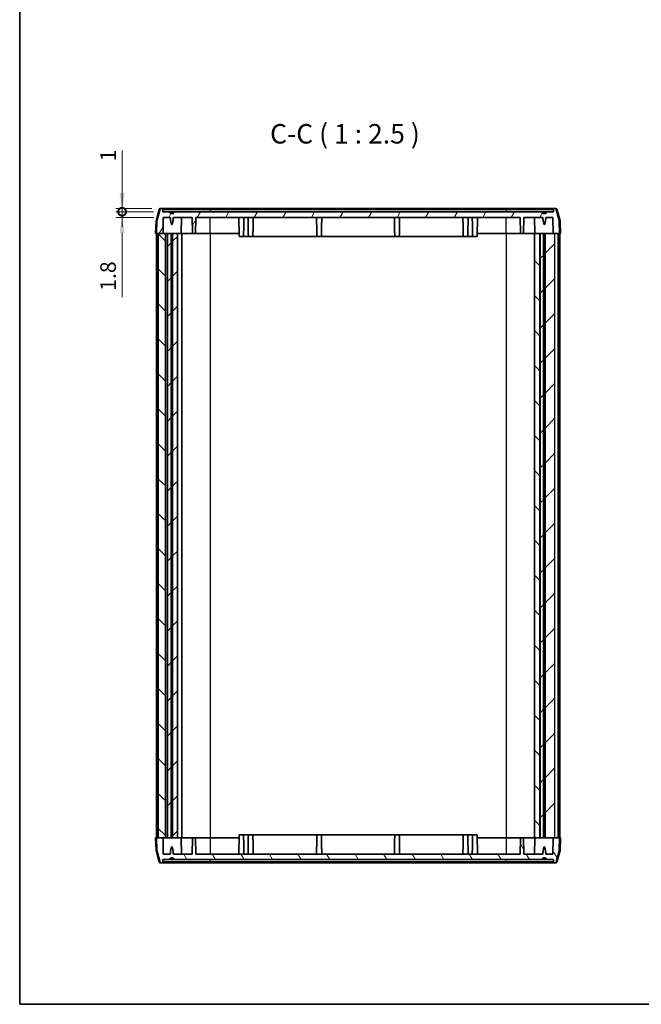
# Model space of a CAD drawing. Units: millimetres. Extents: x 29 to 3578, y 16 to 859.
# Drawn here: x 821 to 1021, y 16 to 332 of the extents above; entities that cross this region are included whole.
import ezdxf

# ---------------------------------------------------------------- set-up
doc = ezdxf.new("R2010")
doc.units = ezdxf.units.MM
doc.header["$LTSCALE"] = 2
doc.layers.get('Defpoints').update_dxf_attribs({"lineweight": 25})
for name, color, linetype, lineweight in [('Border (ISO)', 7, 'Continuous', 35), ('Dimension (ISO)', 7, 'Continuous', 18), ('Hatch (ISO)', 1, 'Continuous', 18), ('Symbol (ISO)', 7, 'Continuous', 18), ('Visible (ISO)', 7, 'Continuous', 35), ('Visible Narrow (ISO)', 7, 'Continuous', 25)]:
    doc.layers.add(name, color=color, linetype=linetype, lineweight=lineweight)
doc.styles.add('Note Text (TK)', font='txt')
doc.dimstyles.new('Default - Method 1b (TK)', dxfattribs={"dimscale": 2, "dimtxt": 2.5, "dimasz": 2.5, "dimexe": 1, "dimexo": 1.5, "dimgap": 1, "dimtad": 1, "dimtoh": 1, "dimrnd": 1e-08, "dimdsep": 46, "dimtxsty": 'Note Text (TK)', "dimcen": 0.09, "dimdle": 5, "dimclrd": 100, "dimclre": 100, "dimclrt": 7, "dimadec": 1, "dimazin": 1, "dimtfac": 1, "dimtmove": 0, "dimatfit": 3, "dimfxl": 1, "dimtolj": 1, "dimlwd": -1, "dimlwe": -1, "dimarcsym": 0})

# ---------------------------------------------------------------- blocks, each defined once
blk = doc.blocks.new('図面枠 tk図枠')
at = {"layer": 'Border (ISO)'}
for p, q in [((14.5, 289), (14.5, 8)), ((14.5, 8), (405.5, 8))]:
    blk.add_line(p, q, dxfattribs=at)
blk = doc.blocks.new('_DotSmall')
at = {"color": 0, "linetype": 'ByBlock', "const_width": 0.5}
blk.add_lwpolyline([(-0.0625, 0, 1), (0.0625, 0, 1)], format="xyb", close=True, dxfattribs=at)
blk = doc.blocks.new('*D48')
at = {"layer": 'Defpoints', "color": 0}
for p in [(853.89, 271.43), (866.39, 271.43), (866.94, 270.43)]:
    blk.add_point(p, dxfattribs=at)
at = {"layer": 'Dimension (ISO)', "color": 100}
for p, q in [((853.89, 276.43), (853.89, 290.13)), ((863.39, 271.43), (851.89, 271.43)), ((863.94, 270.43), (851.89, 270.43)), ((853.89, 270.43), (853.89, 271.43)), ((853.89, 270.43), (853.89, 265.43))]:
    blk.add_line(p, q, dxfattribs=at)
blk.add_solid([(853.06, 276.43), (854.73, 276.43), (853.89, 271.43)], dxfattribs=at)
at = {"layer": 'Dimension (ISO)', "color": 100, "xscale": 5, "yscale": 5, "zscale": 5, "rotation": 90}
blk.add_blockref('_DotSmall', (853.89, 270.43), dxfattribs=at)
at = {"layer": 'Dimension (ISO)', "color": 7, "insert": (849.39, 286.62), "char_height": 5, "attachment_point": 4, "rotation": 90, "style": 'Note Text (TK)'}
blk.add_mtext('\\A1;1', dxfattribs=at)
blk = doc.blocks.new('*D49')
at = {"layer": 'Defpoints', "color": 0}
for p in [(853.89, 270.43), (866.94, 270.43), (867.11, 268.63)]:
    blk.add_point(p, dxfattribs=at)
at = {"layer": 'Dimension (ISO)', "color": 100}
for p, q in [((853.89, 270.43), (853.89, 280.43)), ((863.94, 270.43), (851.89, 270.43)), ((853.89, 270.43), (853.89, 268.63)), ((864.11, 268.63), (851.89, 268.63)), ((853.89, 263.63), (853.89, 243.04))]:
    blk.add_line(p, q, dxfattribs=at)
blk.add_solid([(853.06, 263.63), (854.73, 263.63), (853.89, 268.63)], dxfattribs=at)
at = {"layer": 'Dimension (ISO)', "color": 100, "xscale": 5, "yscale": 5, "zscale": 5, "rotation": 270}
blk.add_blockref('_DotSmall', (853.89, 270.43), dxfattribs=at)
at = {"layer": 'Dimension (ISO)', "color": 7, "insert": (849.39, 245.04), "char_height": 5, "attachment_point": 4, "rotation": 90, "style": 'Note Text (TK)'}
blk.add_mtext('\\A1;1.8', dxfattribs=at)

msp = doc.modelspace()

# ---------------------------------------------------------------- hatches: boundary and pattern name
at = {"layer": 'Hatch (ISO)'}
h = msp.add_hatch(dxfattribs=at)
h.set_pattern_fill('ANSI31', color=256, scale=63.5, angle=14.99998, style=0)
h.set_pattern_definition([(60, (784.75, -4), (-6.87408, 3.96875), [])])
edge = h.paths.add_edge_path()
edge.add_spline(control_points=[(990.009, 269.934), (989.45, 269.835), (988.891, 269.934)], knot_values=[0, 0, 0, 0.1122497, 0.1122497, 0.1122497], weights=[1, 1.016129, 1], degree=2, periodic=0)
edge.add_line((988.891, 269.934), (988.891, 270.434))
edge.add_line((988.891, 270.434), (870.409, 270.434))
edge.add_line((870.409, 270.434), (870.409, 269.934))
edge.add_spline(control_points=[(870.409, 269.934), (869.85, 269.835), (869.291, 269.934)], knot_values=[0, 0, 0, 0.1122497, 0.1122497, 0.1122497], weights=[1, 1.016129, 1], degree=2, periodic=0)
edge.add_line((869.291, 269.934), (869.291, 270.434))
edge.add_line((869.291, 270.434), (866.942, 270.434))
edge.add_line((866.942, 270.434), (866.917, 271.145))
edge.add_spline(control_points=[(866.917, 271.145), (866.916, 271.179), (866.907, 271.217), (866.88, 271.282), (866.855, 271.319), (866.802, 271.372), (866.764, 271.397), (866.694, 271.425), (866.649, 271.434), (866.611, 271.434)], knot_values=[0.0907668, 0.0907668, 0.0907668, 0.0907668, 0.1007718, 0.1007718, 0.1119231, 0.1119231, 0.123212, 0.123212, 0.1346108, 0.1346108, 0.1346108, 0.1346108], degree=3, periodic=0)
edge.add_line((866.611, 271.434), (866.393, 271.434))
edge.add_spline(control_points=[(866.393, 271.434), (866.355, 271.434), (866.311, 271.425), (866.241, 271.397), (866.203, 271.372), (866.15, 271.319), (866.125, 271.282), (866.106, 271.237), (866.102, 271.224), (866.098, 271.212)], knot_values=[0.1345746, 0.1345746, 0.1345746, 0.1345746, 0.1459615, 0.1459615, 0.1572363, 0.1572363, 0.1683818, 0.1683818, 0.1720621, 0.1720621, 0.1720621, 0.1720621], degree=3, periodic=0)
edge.add_spline(control_points=[(866.098, 271.212), (865.603, 269.397), (865.077, 267.467)], knot_values=[0, 0, 0, 0.3881277, 0.3881277, 0.3881277], weights=[1, 1.0004591, 1], degree=2, periodic=0)
edge.add_spline(control_points=[(865.077, 267.467), (865.071, 267.445), (865.068, 267.422), (865.067, 267.4)], knot_values=[0.1718621, 0.1718621, 0.1718621, 0.1718621, 0.1781919, 0.1781919, 0.1781919, 0.1781919], degree=3, periodic=0)
edge.add_line((865.067, 267.4), (864.926, 263.434))
edge.add_line((864.926, 263.434), (865.435, 263.434))
edge.add_line((865.435, 263.434), (867.014, 263.434))
edge.add_line((867.014, 263.434), (867.107, 268.634))
edge.add_line((867.107, 268.634), (869.345, 268.634))
edge.add_spline(control_points=[(869.345, 268.634), (869.85, 263.993), (870.354, 268.634)], knot_values=[0.0001184, 0.0001184, 0.0001184, 0.4782172, 0.4782172, 0.4782172], weights=[1.0000065, 1.013157, 1.0000065], degree=2, periodic=0)
edge.add_line((870.354, 268.634), (876.409, 268.634))
edge.add_line((876.409, 268.634), (876.5, 263.434))
edge.add_line((876.5, 263.434), (877.5, 263.434))
edge.add_line((877.5, 263.434), (877.59, 268.634))
edge.add_line((877.59, 268.634), (981.709, 268.634))
edge.add_line((981.709, 268.634), (981.8, 263.434))
edge.add_line((981.8, 263.434), (982.8, 263.434))
edge.add_line((982.8, 263.434), (982.89, 268.634))
edge.add_line((982.89, 268.634), (988.945, 268.634))
edge.add_spline(control_points=[(988.945, 268.634), (989.45, 263.993), (989.954, 268.634)], knot_values=[0.0001184, 0.0001184, 0.0001184, 0.4782172, 0.4782172, 0.4782172], weights=[1.0000065, 1.013157, 1.0000065], degree=2, periodic=0)
edge.add_line((989.954, 268.634), (992.193, 268.634))
edge.add_line((992.193, 268.634), (992.285, 263.434))
edge.add_line((992.285, 263.434), (992.765, 263.434))
edge.add_line((992.765, 263.434), (994.373, 263.434))
edge.add_line((994.373, 263.434), (994.232, 267.4))
edge.add_spline(control_points=[(994.232, 267.4), (994.231, 267.422), (994.228, 267.445), (994.222, 267.467)], knot_values=[0.0010311, 0.0010311, 0.0010311, 0.0010311, 0.0073609, 0.0073609, 0.0073609, 0.0073609], degree=3, periodic=0)
edge.add_spline(control_points=[(994.222, 267.467), (993.696, 269.397), (993.201, 271.212)], knot_values=[0, 0, 0, 0.3881277, 0.3881277, 0.3881277], weights=[1, 1.0004591, 1], degree=2, periodic=0)
edge.add_spline(control_points=[(993.201, 271.212), (993.198, 271.224), (993.193, 271.237), (993.174, 271.282), (993.149, 271.319), (993.096, 271.372), (993.058, 271.397), (992.989, 271.425), (992.944, 271.434), (992.906, 271.434)], knot_values=[0.0073613, 0.0073613, 0.0073613, 0.0073613, 0.0110416, 0.0110416, 0.0221872, 0.0221872, 0.033462, 0.033462, 0.0448489, 0.0448489, 0.0448489, 0.0448489], degree=3, periodic=0)
edge.add_line((992.906, 271.434), (992.688, 271.434))
edge.add_spline(control_points=[(992.688, 271.434), (992.65, 271.434), (992.605, 271.425), (992.535, 271.397), (992.498, 271.372), (992.444, 271.319), (992.419, 271.282), (992.392, 271.217), (992.384, 271.179), (992.382, 271.145)], knot_values=[0.0448605, 0.0448605, 0.0448605, 0.0448605, 0.0562593, 0.0562593, 0.0675482, 0.0675482, 0.0786995, 0.0786995, 0.0887045, 0.0887045, 0.0887045, 0.0887045], degree=3, periodic=0)
edge.add_line((992.382, 271.145), (992.357, 270.434))
edge.add_line((992.357, 270.434), (990.009, 270.434))
edge.add_line((990.009, 270.434), (990.009, 269.934))
h = msp.add_hatch(dxfattribs=at)
h.set_pattern_fill('ANSI31', color=256, scale=63.5, angle=90.00021, style=0)
h.set_pattern_definition([(135.0002, (784.75, -4), (-5.61264, -5.61268), [])])
h.paths.add_polyline_path([(870.034, 263.434), (869.665, 263.434), (869.665, 69.434), (870.034, 69.434)])
h.paths.add_polyline_path([(989.215, 263.434), (989.215, 69.434), (989.684, 69.434), (989.684, 263.434)])
h.paths.add_polyline_path([(865.435, 263.434), (865.435, 69.434), (867.014, 69.434), (867.777, 69.434), (867.777, 263.434), (867.014, 263.434)])
h.paths.add_polyline_path([(986.25, 263.434), (986.25, 69.434), (987.96, 69.434), (987.96, 263.434)])
h = msp.add_hatch(dxfattribs=at)
h.set_pattern_fill('ANSI31', color=256, scale=63.5, style=0)
h.set_pattern_definition([(45, (784.75, -4), (-5.61266, 5.61266), [])])
h.paths.add_polyline_path([(989.157, 69.434), (989.157, 263.434), (988.15, 263.434), (988.15, 69.434)])
h.paths.add_polyline_path([(869.607, 69.434), (869.607, 263.434), (868.414, 263.434), (868.414, 69.434)])
h.paths.add_polyline_path([(992.765, 263.434), (992.285, 263.434), (989.742, 263.434), (989.742, 69.434), (992.285, 69.434), (992.765, 69.434)])
h.paths.add_polyline_path([(871.674, 69.434), (871.674, 263.434), (870.092, 263.434), (870.092, 69.434)])
h = msp.add_hatch(dxfattribs=at)
h.set_pattern_fill('ANSI31', color=256, scale=63.5, angle=75.00018, style=0)
h.set_pattern_definition([(120, (784.75, -4), (-6.87406, -3.96877), [])])
edge = h.paths.add_edge_path()
edge.add_spline(control_points=[(869.291, 62.934), (869.85, 63.033), (870.409, 62.934)], knot_values=[0, 0, 0, 0.1122497, 0.1122497, 0.1122497], weights=[1, 1.016129, 1], degree=2, periodic=0)
edge.add_line((870.409, 62.934), (870.409, 62.434))
edge.add_line((870.409, 62.434), (988.891, 62.434))
edge.add_line((988.891, 62.434), (988.891, 62.934))
edge.add_spline(control_points=[(988.891, 62.934), (989.45, 63.033), (990.009, 62.934)], knot_values=[0, 0, 0, 0.1122497, 0.1122497, 0.1122497], weights=[1, 1.016129, 1], degree=2, periodic=0)
edge.add_line((990.009, 62.934), (990.009, 62.434))
edge.add_line((990.009, 62.434), (992.357, 62.434))
edge.add_line((992.357, 62.434), (992.382, 61.724))
edge.add_spline(control_points=[(992.382, 61.724), (992.384, 61.689), (992.392, 61.651), (992.419, 61.586), (992.444, 61.549), (992.498, 61.496), (992.535, 61.471), (992.605, 61.443), (992.65, 61.434), (992.688, 61.434)], knot_values=[0.0907668, 0.0907668, 0.0907668, 0.0907668, 0.1007718, 0.1007718, 0.1119231, 0.1119231, 0.123212, 0.123212, 0.1346108, 0.1346108, 0.1346108, 0.1346108], degree=3, periodic=0)
edge.add_line((992.688, 61.434), (992.906, 61.434))
edge.add_spline(control_points=[(992.906, 61.434), (992.944, 61.434), (992.989, 61.443), (993.058, 61.471), (993.096, 61.496), (993.149, 61.549), (993.174, 61.586), (993.193, 61.631), (993.198, 61.644), (993.201, 61.656)], knot_values=[0.1345746, 0.1345746, 0.1345746, 0.1345746, 0.1459615, 0.1459615, 0.1572363, 0.1572363, 0.1683818, 0.1683818, 0.1720621, 0.1720621, 0.1720621, 0.1720621], degree=3, periodic=0)
edge.add_spline(control_points=[(993.201, 61.656), (993.696, 63.471), (994.222, 65.401)], knot_values=[0, 0, 0, 0.3881277, 0.3881277, 0.3881277], weights=[1, 1.0004591, 1], degree=2, periodic=0)
edge.add_spline(control_points=[(994.222, 65.401), (994.228, 65.423), (994.231, 65.446), (994.232, 65.468)], knot_values=[0.1718621, 0.1718621, 0.1718621, 0.1718621, 0.1781919, 0.1781919, 0.1781919, 0.1781919], degree=3, periodic=0)
edge.add_line((994.232, 65.468), (994.373, 69.434))
edge.add_line((994.373, 69.434), (992.765, 69.434))
edge.add_line((992.765, 69.434), (992.285, 69.434))
edge.add_line((992.285, 69.434), (992.193, 64.234))
edge.add_line((992.193, 64.234), (989.954, 64.234))
edge.add_spline(control_points=[(989.954, 64.234), (989.45, 68.875), (988.945, 64.234)], knot_values=[0.0001184, 0.0001184, 0.0001184, 0.4782172, 0.4782172, 0.4782172], weights=[1.0000065, 1.013157, 1.0000065], degree=2, periodic=0)
edge.add_line((988.945, 64.234), (982.89, 64.234))
edge.add_line((982.89, 64.234), (982.8, 69.434))
edge.add_line((982.8, 69.434), (981.8, 69.434))
edge.add_line((981.8, 69.434), (981.709, 64.234))
edge.add_line((981.709, 64.234), (877.59, 64.234))
edge.add_line((877.59, 64.234), (877.5, 69.434))
edge.add_line((877.5, 69.434), (876.5, 69.434))
edge.add_line((876.5, 69.434), (876.409, 64.234))
edge.add_line((876.409, 64.234), (870.354, 64.234))
edge.add_spline(control_points=[(870.354, 64.234), (869.85, 68.875), (869.345, 64.234)], knot_values=[0.0001184, 0.0001184, 0.0001184, 0.4782172, 0.4782172, 0.4782172], weights=[1.0000065, 1.013157, 1.0000065], degree=2, periodic=0)
edge.add_line((869.345, 64.234), (867.107, 64.234))
edge.add_line((867.107, 64.234), (867.014, 69.434))
edge.add_line((867.014, 69.434), (865.435, 69.434))
edge.add_line((865.435, 69.434), (864.926, 69.434))
edge.add_line((864.926, 69.434), (865.067, 65.468))
edge.add_spline(control_points=[(865.067, 65.468), (865.068, 65.446), (865.071, 65.423), (865.077, 65.401)], knot_values=[0.0010311, 0.0010311, 0.0010311, 0.0010311, 0.0073609, 0.0073609, 0.0073609, 0.0073609], degree=3, periodic=0)
edge.add_spline(control_points=[(865.077, 65.401), (865.603, 63.471), (866.098, 61.656)], knot_values=[0, 0, 0, 0.3881277, 0.3881277, 0.3881277], weights=[1, 1.0004591, 1], degree=2, periodic=0)
edge.add_spline(control_points=[(866.098, 61.656), (866.102, 61.644), (866.106, 61.631), (866.125, 61.586), (866.15, 61.549), (866.203, 61.496), (866.241, 61.471), (866.311, 61.443), (866.355, 61.434), (866.393, 61.434)], knot_values=[0.0073613, 0.0073613, 0.0073613, 0.0073613, 0.0110416, 0.0110416, 0.0221872, 0.0221872, 0.033462, 0.033462, 0.0448489, 0.0448489, 0.0448489, 0.0448489], degree=3, periodic=0)
edge.add_line((866.393, 61.434), (866.611, 61.434))
edge.add_spline(control_points=[(866.611, 61.434), (866.649, 61.434), (866.694, 61.443), (866.764, 61.471), (866.802, 61.496), (866.855, 61.549), (866.88, 61.586), (866.907, 61.651), (866.916, 61.689), (866.917, 61.724)], knot_values=[0.0448605, 0.0448605, 0.0448605, 0.0448605, 0.0562593, 0.0562593, 0.0675482, 0.0675482, 0.0786995, 0.0786995, 0.0887045, 0.0887045, 0.0887045, 0.0887045], degree=3, periodic=0)
edge.add_line((866.917, 61.724), (866.942, 62.434))
edge.add_line((866.942, 62.434), (869.291, 62.434))
edge.add_line((869.291, 62.434), (869.291, 62.934))

# ---------------------------------------------------------------- linework, layer by layer
at = {"layer": 'Visible (ISO)'}
for p, q in [((865.802, 271.212), (864.798, 267.467)), ((866.091, 271.434), (866.393, 271.434)), ((866.611, 271.434), (866.393, 271.434)), ((882.15, 271.434), (866.611, 271.434)), ((866.942, 270.434), (866.917, 271.145)), ((869.291, 270.434), (866.942, 270.434)), ((869.291, 269.934), (869.291, 270.434)), ((869.291, 270.434), (870.409, 270.434)), ((870.409, 269.934), (869.291, 269.934)), ((988.891, 270.434), (870.409, 270.434)), ((870.409, 270.434), (870.409, 269.934)), ((977.15, 271.434), (882.15, 271.434)), ((992.688, 271.434), (977.15, 271.434)), ((988.891, 269.934), (988.891, 270.434)), ((988.891, 270.434), (990.009, 270.434)), ((990.009, 269.934), (988.891, 269.934)), ((992.357, 270.434), (990.009, 270.434)), ((990.009, 270.434), (990.009, 269.934)), ((992.382, 271.145), (992.357, 270.434)), ((992.906, 271.434), (992.688, 271.434)), ((992.906, 271.434), (993.208, 271.434)), ((993.498, 271.212), (994.501, 267.467)), ((864.788, 267.4), (864.65, 263.434)), ((865.067, 267.4), (864.926, 263.434)), ((867.014, 263.434), (867.107, 268.634)), ((867.107, 268.634), (869.345, 268.634)), ((870.354, 268.634), (876.409, 268.634)), ((872.9, 263.434), (872.99, 268.634)), ((876.409, 268.634), (876.5, 263.434)), ((877.5, 263.434), (877.59, 268.634)), ((877.59, 268.634), (981.709, 268.634)), ((891.417, 262.434), (891.309, 268.634)), ((967.882, 262.434), (967.99, 268.634)), ((981.709, 268.634), (981.8, 263.434)), ((982.8, 263.434), (982.89, 268.634)), ((982.89, 268.634), (988.945, 268.634)), ((986.4, 263.434), (986.309, 268.634)), ((989.954, 268.634), (992.193, 268.634)), ((992.193, 268.634), (992.285, 263.434)), ((994.373, 263.434), (994.232, 267.4)), ((994.511, 267.4), (994.65, 263.434)), ((864.65, 263.434), (864.926, 263.434)), ((864.9, 263.434), (864.9, 69.434)), ((864.926, 263.434), (867.014, 263.434)), ((865.145, 263.434), (865.145, 69.434)), ((865.435, 263.434), (865.435, 69.434)), ((867.777, 263.434), (865.435, 263.434)), ((867.777, 69.434), (867.777, 263.434)), ((867.777, 263.434), (867.855, 263.434)), ((867.85, 263.434), (867.85, 69.434)), ((868.414, 263.434), (867.855, 263.434)), ((869.607, 263.434), (868.414, 263.434)), ((868.414, 263.434), (868.414, 69.434)), ((869.607, 69.434), (869.607, 263.434)), ((869.607, 263.434), (869.64, 263.434)), ((869.64, 263.434), (869.665, 263.434)), ((870.034, 263.434), (869.665, 263.434)), ((869.665, 263.434), (869.665, 69.434)), ((870.034, 69.434), (870.034, 263.434)), ((870.034, 263.434), (870.059, 263.434)), ((870.059, 263.434), (870.092, 263.434)), ((871.674, 263.434), (870.092, 263.434)), ((870.092, 263.434), (870.092, 69.434)), ((871.674, 69.434), (871.674, 263.434)), ((873.05, 263.434), (871.674, 263.434)), ((873.05, 263.434), (873.05, 69.434)), ((876.5, 263.434), (873.05, 263.434)), ((876.5, 263.434), (877.5, 263.434)), ((882.15, 263.434), (877.5, 263.434)), ((891.4, 263.434), (882.15, 263.434)), ((892.882, 262.434), (891.417, 262.434)), ((892.882, 262.434), (892.9, 263.434)), ((892.882, 262.434), (894.417, 262.434)), ((894.417, 262.434), (894.4, 263.434)), ((895.882, 262.434), (894.417, 262.434)), ((895.882, 262.434), (895.9, 263.434)), ((895.882, 262.434), (916.417, 262.434)), ((916.417, 262.434), (916.4, 263.434)), ((917.882, 262.434), (916.417, 262.434)), ((917.882, 262.434), (917.9, 263.434)), ((917.882, 262.434), (941.417, 262.434)), ((941.417, 262.434), (941.4, 263.434)), ((942.882, 262.434), (941.417, 262.434)), ((942.882, 262.434), (942.9, 263.434)), ((942.882, 262.434), (963.417, 262.434)), ((963.417, 262.434), (963.4, 263.434)), ((964.882, 262.434), (963.417, 262.434)), ((964.882, 262.434), (964.9, 263.434)), ((964.882, 262.434), (966.417, 262.434)), ((966.417, 262.434), (966.4, 263.434)), ((967.882, 262.434), (966.417, 262.434)), ((977.15, 263.434), (967.9, 263.434)), ((981.8, 263.434), (977.15, 263.434)), ((981.8, 263.434), (982.8, 263.434)), ((986.25, 263.434), (982.8, 263.434)), ((986.25, 263.434), (986.25, 69.434)), ((987.96, 263.434), (986.25, 263.434)), ((988.15, 263.434), (987.96, 263.434)), ((987.96, 69.434), (987.96, 263.434)), ((989.157, 263.434), (988.15, 263.434)), ((988.15, 263.434), (988.15, 69.434)), ((989.157, 69.434), (989.157, 263.434)), ((989.157, 263.434), (989.193, 263.434)), ((989.193, 263.434), (989.215, 263.434)), ((989.215, 263.434), (989.215, 69.434)), ((989.684, 263.434), (989.215, 263.434)), ((989.684, 69.434), (989.684, 263.434)), ((989.684, 263.434), (989.707, 263.434)), ((989.707, 263.434), (989.742, 263.434)), ((992.765, 263.434), (989.742, 263.434)), ((989.742, 263.434), (989.742, 69.434)), ((992.285, 263.434), (994.373, 263.434)), ((992.765, 263.434), (993.865, 263.434)), ((993.865, 263.434), (993.865, 69.434)), ((994.154, 263.434), (994.154, 69.434)), ((994.373, 263.434), (994.65, 263.434)), ((994.4, 263.434), (994.4, 69.434)), ((891.417, 70.434), (891.309, 64.234)), ((891.417, 70.434), (892.882, 70.434)), ((894.417, 70.434), (892.882, 70.434)), ((892.882, 70.434), (892.9, 69.434)), ((894.417, 70.434), (894.4, 69.434)), ((894.417, 70.434), (895.882, 70.434)), ((916.417, 70.434), (895.882, 70.434)), ((895.882, 70.434), (895.9, 69.434)), ((916.417, 70.434), (916.4, 69.434)), ((916.417, 70.434), (917.882, 70.434)), ((941.417, 70.434), (917.882, 70.434)), ((917.882, 70.434), (917.9, 69.434)), ((941.417, 70.434), (941.4, 69.434)), ((941.417, 70.434), (942.882, 70.434)), ((963.417, 70.434), (942.882, 70.434)), ((942.882, 70.434), (942.9, 69.434)), ((963.417, 70.434), (963.4, 69.434)), ((963.417, 70.434), (964.882, 70.434)), ((966.417, 70.434), (964.882, 70.434)), ((964.882, 70.434), (964.9, 69.434)), ((966.417, 70.434), (966.4, 69.434)), ((966.417, 70.434), (967.882, 70.434)), ((967.882, 70.434), (967.99, 64.234)), ((864.926, 69.434), (864.65, 69.434)), ((864.788, 65.468), (864.65, 69.434)), ((867.014, 69.434), (864.926, 69.434)), ((864.926, 69.434), (865.067, 65.468)), ((865.435, 69.434), (867.777, 69.434)), ((867.107, 64.234), (867.014, 69.434)), ((867.855, 69.434), (867.777, 69.434)), ((868.414, 69.434), (867.855, 69.434)), ((868.414, 69.434), (869.607, 69.434)), ((869.607, 69.434), (869.64, 69.434)), ((869.665, 69.434), (869.64, 69.434)), ((869.665, 69.434), (870.034, 69.434)), ((870.059, 69.434), (870.034, 69.434)), ((870.059, 69.434), (870.092, 69.434)), ((870.092, 69.434), (871.674, 69.434)), ((873.05, 69.434), (871.674, 69.434)), ((872.9, 69.434), (872.99, 64.234)), ((873.05, 69.434), (876.5, 69.434)), ((876.5, 69.434), (876.409, 64.234)), ((877.5, 69.434), (876.5, 69.434)), ((877.59, 64.234), (877.5, 69.434)), ((877.5, 69.434), (882.15, 69.434)), ((882.15, 69.434), (891.4, 69.434)), ((967.9, 69.434), (977.15, 69.434)), ((977.15, 69.434), (981.8, 69.434)), ((981.8, 69.434), (981.709, 64.234)), ((982.8, 69.434), (981.8, 69.434)), ((982.89, 64.234), (982.8, 69.434)), ((982.8, 69.434), (986.25, 69.434)), ((986.25, 69.434), (987.96, 69.434)), ((986.4, 69.434), (986.309, 64.234)), ((988.15, 69.434), (987.96, 69.434)), ((988.15, 69.434), (989.157, 69.434)), ((989.157, 69.434), (989.193, 69.434)), ((989.215, 69.434), (989.193, 69.434)), ((989.215, 69.434), (989.684, 69.434)), ((989.707, 69.434), (989.684, 69.434)), ((989.707, 69.434), (989.742, 69.434)), ((989.742, 69.434), (992.765, 69.434)), ((992.285, 69.434), (992.193, 64.234)), ((994.373, 69.434), (992.285, 69.434)), ((992.765, 69.434), (993.865, 69.434)), ((994.232, 65.468), (994.373, 69.434)), ((994.65, 69.434), (994.373, 69.434)), ((994.511, 65.468), (994.65, 69.434)), ((865.802, 61.656), (864.798, 65.401)), ((869.345, 64.234), (867.107, 64.234)), ((876.409, 64.234), (870.354, 64.234)), ((981.709, 64.234), (877.59, 64.234)), ((988.945, 64.234), (982.89, 64.234)), ((992.193, 64.234), (989.954, 64.234)), ((993.498, 61.656), (994.501, 65.401)), ((866.393, 61.434), (866.091, 61.434)), ((866.393, 61.434), (866.611, 61.434)), ((866.611, 61.434), (882.15, 61.434)), ((866.917, 61.724), (866.942, 62.434)), ((866.942, 62.434), (869.291, 62.434)), ((869.291, 62.434), (869.291, 62.934)), ((869.291, 62.934), (870.409, 62.934)), ((870.409, 62.434), (869.291, 62.434)), ((870.409, 62.934), (870.409, 62.434)), ((870.409, 62.434), (988.891, 62.434)), ((882.15, 61.434), (977.15, 61.434)), ((977.15, 61.434), (992.688, 61.434)), ((988.891, 62.434), (988.891, 62.934)), ((988.891, 62.934), (990.009, 62.934)), ((990.009, 62.434), (988.891, 62.434)), ((990.009, 62.934), (990.009, 62.434)), ((990.009, 62.434), (992.357, 62.434)), ((992.357, 62.434), (992.382, 61.724)), ((992.688, 61.434), (992.906, 61.434)), ((993.208, 61.434), (992.906, 61.434))]:
    msp.add_line(p, q, dxfattribs=at)
for centre, start, end in [((866.091, 271.134), 90, 165), ((993.208, 271.134), 15, 90), ((865.088, 267.389), 165, 178), ((994.211, 267.389), 2, 15), ((865.088, 65.479), 182, 195), ((994.211, 65.479), 345, 358), ((866.091, 61.734), 195, 270), ((993.208, 61.734), 270, 345)]:
    msp.add_arc(centre, 0.3, start, end, dxfattribs=at)
for points, weights in [([(866.098, 271.212), (865.603, 269.397), (865.077, 267.467)], [1, 1.00045910451, 1]), ([(870.409, 269.934), (869.85, 269.835), (869.291, 269.934)], [1, 1.01612903225, 1]), ([(990.009, 269.934), (989.45, 269.835), (988.891, 269.934)], [1, 1.01612903226, 1]), ([(994.222, 267.467), (993.696, 269.397), (993.201, 271.212)], [1, 1.00045910443, 1]), ([(869.345, 268.634), (869.85, 263.993), (870.354, 268.634)], [1.00000651464, 1.01315703179, 1.00000651464]), ([(988.945, 268.634), (989.45, 263.993), (989.954, 268.634)], [1.00000651464, 1.0131570318, 1.00000651464]), ([(870.354, 64.234), (869.85, 68.875), (869.345, 64.234)], [1.00000651464, 1.0131570318, 1.00000651464]), ([(989.954, 64.234), (989.45, 68.875), (988.945, 64.234)], [1.00000651464, 1.01315703179, 1.00000651464]), ([(865.077, 65.401), (865.603, 63.471), (866.098, 61.656)], [1, 1.00045910443, 1]), ([(993.201, 61.656), (993.696, 63.471), (994.222, 65.401)], [1, 1.00045910451, 1]), ([(869.291, 62.934), (869.85, 63.033), (870.409, 62.934)], [1, 1.01612903226, 1]), ([(988.891, 62.934), (989.45, 63.033), (990.009, 62.934)], [1, 1.01612903225, 1])]:
    msp.add_rational_spline(points, weights, degree=2, dxfattribs=at)
for points, knots in [([(866.393, 271.434), (866.355, 271.434), (866.311, 271.425), (866.241, 271.397), (866.203, 271.372), (866.15, 271.319), (866.125, 271.282), (866.106, 271.237), (866.102, 271.224), (866.098, 271.212)], [0.134574593, 0.134574593, 0.134574593, 0.134574593, 0.145961488, 0.145961488, 0.157236265, 0.157236265, 0.168381813, 0.168381813, 0.17206211, 0.17206211, 0.17206211, 0.17206211]), ([(866.917, 271.145), (866.916, 271.179), (866.907, 271.217), (866.88, 271.282), (866.855, 271.319), (866.802, 271.372), (866.764, 271.397), (866.694, 271.425), (866.649, 271.434), (866.611, 271.434)], [0.090766787, 0.090766787, 0.090766787, 0.090766787, 0.100771797, 0.100771797, 0.111923123, 0.111923123, 0.123211983, 0.123211983, 0.134610796, 0.134610796, 0.134610796, 0.134610796]), ([(992.688, 271.434), (992.65, 271.434), (992.605, 271.425), (992.535, 271.397), (992.498, 271.372), (992.444, 271.319), (992.419, 271.282), (992.392, 271.217), (992.384, 271.179), (992.382, 271.145)], [0.044860525, 0.044860525, 0.044860525, 0.044860525, 0.056259338, 0.056259338, 0.067548197, 0.067548197, 0.078699523, 0.078699523, 0.088704533, 0.088704533, 0.088704533, 0.088704533]), ([(993.201, 271.212), (993.198, 271.224), (993.193, 271.237), (993.174, 271.282), (993.149, 271.319), (993.096, 271.372), (993.058, 271.397), (992.989, 271.425), (992.944, 271.434), (992.906, 271.434)], [0.00736134, 0.00736134, 0.00736134, 0.00736134, 0.011041638, 0.011041638, 0.022187186, 0.022187186, 0.033461963, 0.033461963, 0.044848858, 0.044848858, 0.044848858, 0.044848858]), ([(866.098, 61.656), (866.102, 61.644), (866.106, 61.631), (866.125, 61.586), (866.15, 61.549), (866.203, 61.496), (866.241, 61.471), (866.311, 61.443), (866.355, 61.434), (866.393, 61.434)], [0.00736134, 0.00736134, 0.00736134, 0.00736134, 0.011041638, 0.011041638, 0.022187186, 0.022187186, 0.033461963, 0.033461963, 0.044848858, 0.044848858, 0.044848858, 0.044848858]), ([(866.611, 61.434), (866.649, 61.434), (866.694, 61.443), (866.764, 61.471), (866.802, 61.496), (866.855, 61.549), (866.88, 61.586), (866.907, 61.651), (866.916, 61.689), (866.917, 61.724)], [0.044860525, 0.044860525, 0.044860525, 0.044860525, 0.056259338, 0.056259338, 0.067548197, 0.067548197, 0.078699523, 0.078699523, 0.088704533, 0.088704533, 0.088704533, 0.088704533]), ([(992.382, 61.724), (992.384, 61.689), (992.392, 61.651), (992.419, 61.586), (992.444, 61.549), (992.498, 61.496), (992.535, 61.471), (992.605, 61.443), (992.65, 61.434), (992.688, 61.434)], [0.090766787, 0.090766787, 0.090766787, 0.090766787, 0.100771797, 0.100771797, 0.111923123, 0.111923123, 0.123211983, 0.123211983, 0.134610796, 0.134610796, 0.134610796, 0.134610796]), ([(992.906, 61.434), (992.944, 61.434), (992.989, 61.443), (993.058, 61.471), (993.096, 61.496), (993.149, 61.549), (993.174, 61.586), (993.193, 61.631), (993.198, 61.644), (993.201, 61.656)], [0.134574593, 0.134574593, 0.134574593, 0.134574593, 0.145961488, 0.145961488, 0.157236265, 0.157236265, 0.168381813, 0.168381813, 0.17206211, 0.17206211, 0.17206211, 0.17206211])]:
    msp.add_open_spline(points, degree=3, knots=knots, dxfattribs=at)
for points, degree in [([(865.077, 267.467), (865.071, 267.445), (865.068, 267.422), (865.067, 267.4)], 3), ([(892.9, 263.434), (892.943, 265.893), (892.986, 268.634)], 2), ([(894.4, 263.434), (894.357, 265.893), (894.314, 268.634)], 2), ([(895.9, 263.434), (895.943, 265.893), (895.986, 268.634)], 2), ([(916.4, 263.434), (916.357, 265.893), (916.314, 268.634)], 2), ([(917.9, 263.434), (917.943, 265.893), (917.986, 268.634)], 2), ([(941.4, 263.434), (941.357, 265.893), (941.314, 268.634)], 2), ([(942.9, 263.434), (942.943, 265.893), (942.986, 268.634)], 2), ([(963.4, 263.434), (963.357, 265.893), (963.314, 268.634)], 2), ([(964.9, 263.434), (964.943, 265.893), (964.986, 268.634)], 2), ([(966.4, 263.434), (966.357, 265.893), (966.314, 268.634)], 2), ([(994.232, 267.4), (994.231, 267.422), (994.228, 267.445), (994.222, 267.467)], 3), ([(892.9, 69.434), (892.943, 66.975), (892.986, 64.234)], 2), ([(894.4, 69.434), (894.357, 66.975), (894.314, 64.234)], 2), ([(895.9, 69.434), (895.943, 66.975), (895.986, 64.234)], 2), ([(916.4, 69.434), (916.357, 66.975), (916.314, 64.234)], 2), ([(917.9, 69.434), (917.943, 66.975), (917.986, 64.234)], 2), ([(941.4, 69.434), (941.357, 66.975), (941.314, 64.234)], 2), ([(942.9, 69.434), (942.943, 66.975), (942.986, 64.234)], 2), ([(963.4, 69.434), (963.357, 66.975), (963.314, 64.234)], 2), ([(964.9, 69.434), (964.943, 66.975), (964.986, 64.234)], 2), ([(966.4, 69.434), (966.357, 66.975), (966.314, 64.234)], 2), ([(865.067, 65.468), (865.068, 65.446), (865.071, 65.423), (865.077, 65.401)], 3), ([(994.222, 65.401), (994.228, 65.423), (994.231, 65.446), (994.232, 65.468)], 3)]:
    msp.add_open_spline(points, degree=degree, dxfattribs=at)
at = {"layer": 'Visible Narrow (ISO)'}
for p, q in [((866.098, 271.212), (865.802, 271.212)), ((866.917, 271.145), (882.15, 271.145)), ((882.15, 271.434), (882.15, 271.145)), ((882.15, 271.145), (882.15, 270.434)), ((882.15, 271.145), (977.15, 271.145)), ((977.15, 271.145), (977.15, 271.434)), ((977.15, 271.145), (992.382, 271.145)), ((977.15, 271.145), (977.15, 270.434)), ((993.498, 271.212), (993.201, 271.212)), ((865.067, 267.4), (864.788, 267.4)), ((864.798, 267.467), (865.077, 267.467)), ((882.15, 263.434), (882.15, 268.634)), ((977.15, 263.434), (977.15, 268.634)), ((994.222, 267.467), (994.501, 267.467)), ((994.511, 267.4), (994.232, 267.4)), ((882.15, 263.434), (882.15, 69.434)), ((977.15, 263.434), (977.15, 69.434)), ((992.765, 263.434), (992.765, 69.434)), ((882.15, 69.434), (882.15, 64.234)), ((977.15, 69.434), (977.15, 64.234)), ((864.788, 65.468), (865.067, 65.468)), ((865.077, 65.401), (864.798, 65.401)), ((994.501, 65.401), (994.222, 65.401)), ((994.232, 65.468), (994.511, 65.468)), ((865.802, 61.656), (866.098, 61.656)), ((882.15, 61.724), (866.917, 61.724)), ((882.15, 61.724), (882.15, 62.434)), ((882.15, 61.724), (882.15, 61.434)), ((977.15, 61.724), (882.15, 61.724)), ((977.15, 61.724), (977.15, 62.434)), ((992.382, 61.724), (977.15, 61.724)), ((977.15, 61.434), (977.15, 61.724)), ((993.201, 61.656), (993.498, 61.656))]:
    msp.add_line(p, q, dxfattribs=at)

# ---------------------------------------------------------------- block references
at = {"xscale": 2.5, "yscale": 2.5, "zscale": 2.5}
msp.add_blockref('図面枠 tk図枠', (784.75, -4), dxfattribs=at)

# ---------------------------------------------------------------- texts
at = {"layer": 'Symbol (ISO)', "color": 7, "insert": (901.381, 290.374), "char_height": 6.25, "attachment_point": 7, "style": 'Note Text (TK)'}
msp.add_mtext('C-C ( 1 : 2.5 )', dxfattribs=at)

# ---------------------------------------------------------------- dimensions: what is measured, and where the dimension line sits
at = {"layer": 'Dimension (ISO)', "color": 100}
for base, p1, p2, override, picture, middle in [((853.893, 271.434), (866.942, 270.434), (866.393, 271.434), {"dimtoh": 0, "dimdec": 2, "dimblk1": 'DotSmall', "dimsah": 1, "dimdle": 0, "dimtp": 0, "dimtm": 0, "dimtdec": 2, "dimtofl": 1, "dimatfit": 1}, '*D48', (853.893, 287.375)), ((853.893, 270.434), (867.107, 268.634), (866.942, 270.434), {"dimtoh": 0, "dimdec": 2, "dimblk2": 'DotSmall', "dimsah": 1, "dimdle": 0, "dimtp": 0, "dimtm": 0, "dimtdec": 2, "dimtofl": 1, "dimatfit": 1}, '*D49', (853.893, 248.858))]:
    dim = msp.add_linear_dim(base=base, p1=p1, p2=p2, angle=90, dimstyle='Default - Method 1b (TK)', override=override, dxfattribs=at)
    dim.commit()
    dim.dimension.update_dxf_attribs({"geometry": picture, "text_midpoint": middle, "dimtype": 160})

doc.saveas('drawing.dxf')
